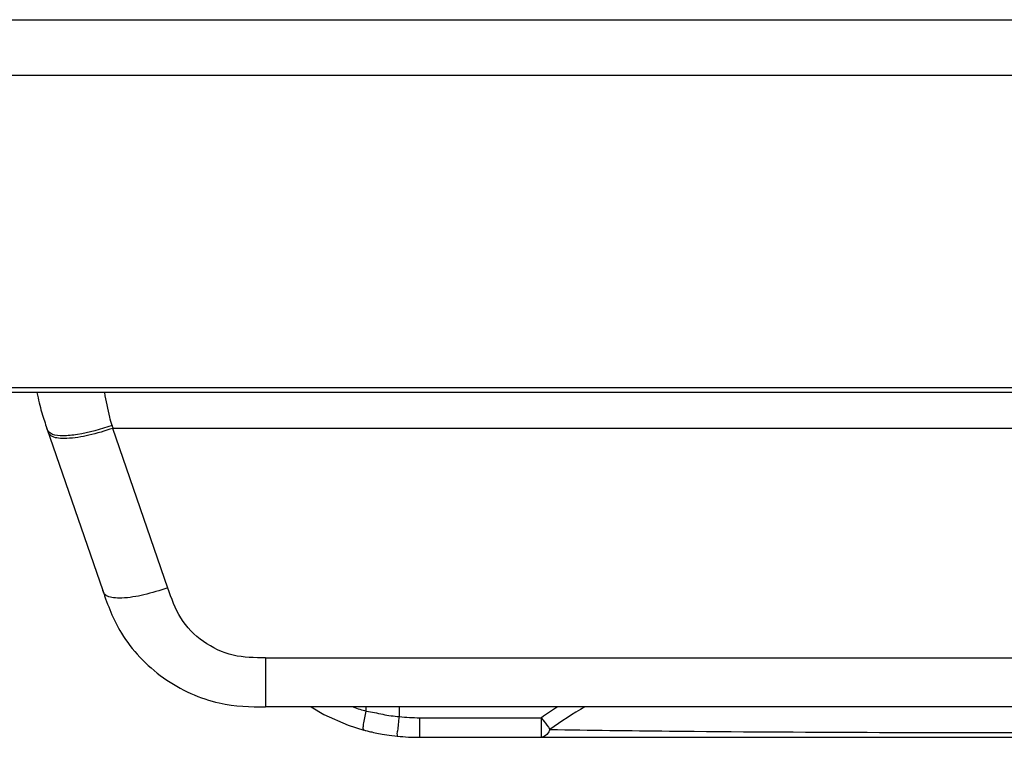
# Model space of a CAD drawing. Units: millimetres. Extents: x 0 to 1189, y 0 to 841.
# Drawn here: x 405 to 409, y 364 to 367 of the extents above; entities that cross this region are included whole.
import ezdxf

# ---------------------------------------------------------------- set-up
doc = ezdxf.new("R2010")
doc.units = ezdxf.units.MM
doc.header["$LTSCALE"] = 65.395
doc.layers.get('0').update_dxf_attribs({"linetype": 'CONTINUOUS'})
doc.layers.add('3_ALL_AXES', color=7, linetype='CONTINUOUS')
doc.layers.add('7_ALL_FEATURES', color=7, linetype='CONTINUOUS')

msp = doc.modelspace()

# ---------------------------------------------------------------- linework, layer by layer
at = {"color": 7, "linetype": 'Continuous'}
for p, q in [((404.6417, 365.4045), (404.8849, 364.6984)), ((405.1685, 364.7098), (404.9294, 365.4045)), ((413.2177, 365.4045), (404.9294, 365.4045)), ((405.594, 364.4063), (405.594, 364.1926)), ((405.594, 364.4063), (412.5531, 364.4063)), ((412.5531, 364.1926), (405.594, 364.1926))]:
    msp.add_line(p, q, dxfattribs=at)
for centre, radius, start, end in [((405.4792, 365.7204), 0.8944, 195.8495, 196.4766), ((405.2721, 365.5222), 0.3624, 196.9355, 198.9602)]:
    msp.add_arc(centre, radius, start, end, dxfattribs=at)
msp.add_open_spline([(404.5984, 365.56), (404.6047, 365.5299), (404.6117, 365.5011), (404.6188, 365.4762)], degree=3, dxfattribs=at)
for points, knots in [([(404.9254, 365.4167), (404.9217, 365.4287), (404.9096, 365.4762), (404.8999, 365.5242), (404.8935, 365.56)], [0, 0, 0, 0, 0.257445, 1, 1, 1, 1]), ([(404.6188, 365.4762), (404.6193, 365.4746), (404.6269, 365.4479), (404.6346, 365.4259), (404.6419, 365.4045)], [0, 0, 0, 0, 0.057446, 1, 1, 1, 1]), ([(404.6664, 365.3784), (404.66, 365.3808), (404.6483, 365.3873), (404.6435, 365.3993), (404.6418, 365.4045)], [0, 0, 0, 0, 0.556914, 1, 1, 1, 1]), ([(404.9294, 365.4045), (404.8948, 365.3936), (404.8292, 365.3736), (404.7488, 365.3598), (404.6954, 365.3604), (404.6683, 365.3656), (404.652, 365.378), (404.6473, 365.3882), (404.6457, 365.393)], [0, 0, 0, 0, 0.359791, 0.681631, 0.804322, 0.890968, 0.949823, 1, 1, 1, 1]), ([(404.9254, 365.4167), (404.876, 365.401), (404.8051, 365.3798), (404.7175, 365.3707), (404.6804, 365.3733), (404.6664, 365.3784)], [0, 0, 0, 0, 0.587577, 0.831919, 1, 1, 1, 1]), ([(404.885, 364.6984), (404.907, 364.6362), (404.9564, 364.4999), (405.1382, 364.3035), (405.3831, 364.1955), (405.528, 364.1932), (405.594, 364.1927)], [0, 0, 0, 0, 0.229687, 0.499998, 0.770309, 1, 1, 1, 1]), ([(405.1685, 364.7099), (405.134, 364.6991), (405.0685, 364.679), (404.9882, 364.665), (404.9346, 364.666), (404.9077, 364.6709), (404.8908, 364.6832), (404.887, 364.6938), (404.8852, 364.6985)], [0, 0, 0, 0, 0.359413, 0.681761, 0.80311, 0.891161, 0.94998, 1, 1, 1, 1]), ([(405.594, 364.4063), (405.5466, 364.4064), (405.4501, 364.4069), (405.3187, 364.4704), (405.216, 364.5739), (405.184, 364.665), (405.1685, 364.7098)], [0, 0, 0, 0, 0.250434, 0.500011, 0.749569, 1, 1, 1, 1])]:
    msp.add_open_spline(points, degree=3, knots=knots, dxfattribs=at)
at = {"layer": '3_ALL_AXES', "color": 7, "linetype": 'Continuous'}
for p, q in [((246.2907, 367.1829), (571.8564, 367.1829)), ((571.8564, 366.9396), (246.2907, 366.9396)), ((245.4483, 365.5828), (572.6988, 365.5828)), ((405.7922, 364.1926), (405.8468, 364.1599)), ((405.8468, 364.1599), (405.9537, 364.1133)), ((406.0322, 364.174), (406.0322, 364.1926)), ((406.1761, 364.15), (406.1761, 364.1926)), ((405.9537, 364.1133), (406.0217, 364.0918)), ((406.265, 364.0601), (406.265, 364.1454)), ((406.265, 364.1454), (406.7946, 364.1454)), ((406.7947, 364.0601), (406.7947, 364.1454)), ((406.0214, 364.0919), (406.027, 364.0904)), ((406.027, 364.0904), (406.0301, 364.0896)), ((406.0301, 364.0896), (406.0356, 364.0882)), ((406.0356, 364.0882), (406.04, 364.0871)), ((406.04, 364.0871), (406.0448, 364.0859)), ((406.0448, 364.0859), (406.0503, 364.0846)), ((406.0503, 364.0846), (406.0564, 364.0832)), ((406.0564, 364.0832), (406.0631, 364.0817)), ((406.0631, 364.0817), (406.0702, 364.0802)), ((406.0702, 364.0802), (406.0776, 364.0787)), ((406.0776, 364.0787), (406.0853, 364.0772)), ((406.0853, 364.0772), (406.0934, 364.0757)), ((406.0934, 364.0757), (406.102, 364.0741)), ((406.102, 364.0741), (406.1113, 364.0725)), ((406.1113, 364.0725), (406.1215, 364.0709)), ((406.1215, 364.0709), (406.1324, 364.0693)), ((406.1324, 364.0693), (406.144, 364.0678)), ((406.144, 364.0678), (406.156, 364.0663)), ((406.156, 364.0663), (406.1669, 364.0651)), ((406.265, 364.0601), (411.3523, 364.0601))]:
    msp.add_line(p, q, dxfattribs=at)
for centre, radius, start, end in [((406.2463, 364.9571), 0.8118, 250.5542, 254.7085), ((408.1015, 362.2863), 2.2724, 122.9485, 125.1063), ((408.1288, 362.2682), 2.2398, 120.7423, 125.3865), ((406.265, 365.012), 0.8666, 264.1114, 269.997), ((406.265, 365.0108), 0.9507, 264.0737, 269.9969)]:
    msp.add_arc(centre, radius, start, end, dxfattribs=at)
for points, knots in [([(406.0217, 364.0918), (406.0193, 364.0925), (406.019, 364.1039), (406.0211, 364.1283), (406.0272, 364.1551), (406.0322, 364.174)], [0, 0, 0, 0, 0.088976, 0.302091, 1, 1, 1, 1]), ([(406.0322, 364.174), (406.0564, 364.1713), (406.1035, 364.1583), (406.1519, 364.1524), (406.1761, 364.15)], [0, 0, 0, 0, 0.499618, 1, 1, 1, 1]), ([(406.1669, 364.0651), (406.169, 364.065), (406.1657, 364.0785), (406.1715, 364.091), (406.1723, 364.1196), (406.175, 364.139), (406.1761, 364.15)], [0, 0, 0, 0, 0.075179, 0.289854, 0.613467, 1, 1, 1, 1]), ([(406.7947, 364.1454), (406.798, 364.1405), (406.8103, 364.1233), (406.8233, 364.1067), (406.8318, 364.0942)], [0, 0, 0, 0, 0.280577, 1, 1, 1, 1]), ([(406.8318, 364.0942), (406.8298, 364.0892), (406.8224, 364.074), (406.8066, 364.0601), (406.7947, 364.0601)], [0, 0, 0, 0, 0.312485, 1, 1, 1, 1]), ([(406.8318, 364.0942), (407.0052, 364.0913), (407.7524, 364.0819), (408.4996, 364.0805), (409.0735, 364.0805)], [0, 0, 0, 0, 0.232001, 1, 1, 1, 1])]:
    msp.add_open_spline(points, degree=3, knots=knots, dxfattribs=at)
at = {"layer": '7_ALL_FEATURES', "color": 7, "linetype": 'Continuous'}
msp.add_line((572.6988, 365.5601), (245.4483, 365.5601), dxfattribs=at)

doc.saveas('drawing.dxf')
